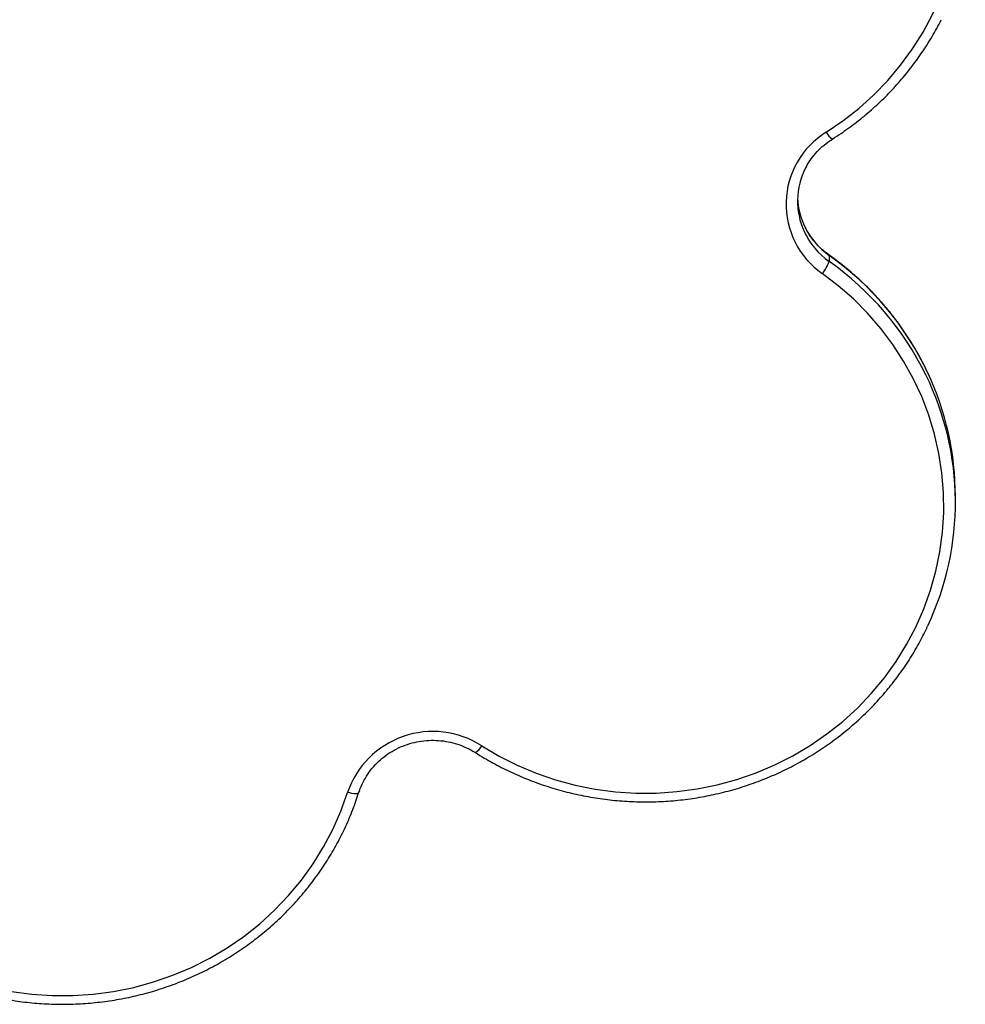
# Model space of a CAD drawing. Units: millimetres. Extents: x 70.51 to 77.33, y 57.09 to 61.54.
# Drawn here: x 72.42 to 72.66, y 59.41 to 59.66 of the extents above; entities that cross this region are included whole.
import ezdxf

# ---------------------------------------------------------------- set-up
doc = ezdxf.new("R2010")
doc.units = ezdxf.units.MM
doc.layers.add('Camada 1', color=7, linetype='Continuous')

msp = doc.modelspace()

# ---------------------------------------------------------------- linework, layer by layer
at = {"layer": 'Camada 1', "lineweight": 25}
for points, knots in [([(72.62544, 59.63571), (72.62544, 59.63571), (72.62976, 59.63866), (72.62976, 59.63866), (72.62976, 59.63866), (72.62976, 59.63866), (72.63386, 59.64188), (72.63386, 59.64188), (72.63386, 59.64188), (72.63386, 59.64188), (72.63773, 59.64537), (72.63773, 59.64537), (72.63773, 59.64537), (72.63773, 59.64537), (72.64134, 59.64911), (72.64134, 59.64911), (72.64134, 59.64911), (72.64134, 59.64911), (72.64467, 59.65307), (72.64467, 59.65307), (72.64467, 59.65307), (72.64467, 59.65307), (72.64771, 59.65725), (72.64771, 59.65725), (72.64771, 59.65725), (72.64771, 59.65725), (72.65046, 59.66162), (72.65046, 59.66162), (72.65046, 59.66162), (72.65046, 59.66162), (72.65288, 59.66617), (72.65288, 59.66617), (72.65288, 59.66617), (72.65288, 59.66617), (72.65497, 59.67086), (72.65497, 59.67086), (72.65497, 59.67086), (72.65497, 59.67086), (72.65673, 59.67568), (72.65673, 59.67568), (72.65673, 59.67568), (72.65673, 59.67568), (72.65814, 59.68061), (72.65814, 59.68061), (72.65814, 59.68061), (72.65814, 59.68061), (72.6592, 59.68561), (72.6592, 59.68561), (72.6592, 59.68561), (72.6592, 59.68561), (72.6599, 59.69068), (72.6599, 59.69068), (72.6599, 59.69068), (72.6599, 59.69068), (72.66023, 59.69578), (72.66023, 59.69578), (72.66023, 59.69578), (72.66023, 59.69578), (72.66021, 59.70089), (72.66021, 59.70089), (72.66021, 59.70089), (72.66021, 59.70089), (72.65982, 59.70599), (72.65982, 59.70599), (72.65982, 59.70599), (72.65982, 59.70599), (72.65907, 59.71104), (72.65907, 59.71104), (72.65907, 59.71104), (72.65907, 59.71104), (72.65796, 59.71604), (72.65796, 59.71604), (72.65796, 59.71604), (72.65796, 59.71604), (72.6565, 59.72095), (72.6565, 59.72095), (72.6565, 59.72095), (72.6565, 59.72095), (72.65469, 59.72576), (72.65469, 59.72576), (72.65469, 59.72576), (72.65469, 59.72576), (72.65255, 59.73043), (72.65255, 59.73043), (72.65255, 59.73043), (72.65255, 59.73043), (72.65008, 59.73495), (72.65008, 59.73495), (72.65008, 59.73495), (72.65008, 59.73495), (72.64729, 59.7393), (72.64729, 59.7393), (72.64729, 59.7393), (72.64729, 59.7393), (72.64421, 59.74344), (72.64421, 59.74344), (72.64421, 59.74344), (72.64421, 59.74344), (72.64083, 59.74738), (72.64083, 59.74738), (72.64083, 59.74738), (72.64083, 59.74738), (72.63719, 59.75108), (72.63719, 59.75108), (72.63719, 59.75108), (72.63719, 59.75108), (72.63329, 59.75453), (72.63329, 59.75453), (72.63329, 59.75453), (72.63329, 59.75453), (72.62915, 59.75772), (72.62915, 59.75772), (72.62915, 59.75772), (72.62915, 59.75772), (72.6248, 59.76062), (72.6248, 59.76062), (72.6248, 59.76062), (72.6248, 59.76062), (72.62025, 59.76323), (72.62025, 59.76323), (72.62025, 59.76323), (72.62025, 59.76323), (72.61552, 59.76553), (72.61552, 59.76553)], [0, 0, 0, 0, 0.03125, 0.03125, 0.03125, 0.03125, 0.0625, 0.0625, 0.0625, 0.0625, 0.09375, 0.09375, 0.09375, 0.09375, 0.125, 0.125, 0.125, 0.125, 0.15625, 0.15625, 0.15625, 0.15625, 0.1875, 0.1875, 0.1875, 0.1875, 0.21875, 0.21875, 0.21875, 0.21875, 0.25, 0.25, 0.25, 0.25, 0.28125, 0.28125, 0.28125, 0.28125, 0.3125, 0.3125, 0.3125, 0.3125, 0.34375, 0.34375, 0.34375, 0.34375, 0.375, 0.375, 0.375, 0.375, 0.40625, 0.40625, 0.40625, 0.40625, 0.4375, 0.4375, 0.4375, 0.4375, 0.46875, 0.46875, 0.46875, 0.46875, 0.5, 0.5, 0.5, 0.5, 0.53125, 0.53125, 0.53125, 0.53125, 0.5625, 0.5625, 0.5625, 0.5625, 0.59375, 0.59375, 0.59375, 0.59375, 0.625, 0.625, 0.625, 0.625, 0.65625, 0.65625, 0.65625, 0.65625, 0.6875, 0.6875, 0.6875, 0.6875, 0.71875, 0.71875, 0.71875, 0.71875, 0.75, 0.75, 0.75, 0.75, 0.78125, 0.78125, 0.78125, 0.78125, 0.8125, 0.8125, 0.8125, 0.8125, 0.84375, 0.84375, 0.84375, 0.84375, 0.875, 0.875, 0.875, 0.875, 0.90625, 0.90625, 0.90625, 0.90625, 0.9375, 0.9375, 0.9375, 0.9375, 1, 1, 1, 1]), ([(72.62704, 59.63395), (72.62779, 59.63443), (72.62853, 59.63492), (72.62927, 59.63541), (72.62927, 59.63541), (72.63064, 59.63634), (72.63198, 59.63732), (72.63329, 59.63834), (72.63329, 59.63834), (72.6346, 59.63936), (72.63588, 59.64041), (72.63712, 59.6415), (72.63712, 59.6415), (72.63836, 59.64259), (72.63956, 59.64372), (72.64073, 59.64489), (72.64073, 59.64489), (72.6419, 59.64606), (72.64303, 59.64726), (72.64412, 59.64849), (72.64412, 59.64849), (72.6452, 59.64973), (72.64625, 59.65099), (72.64726, 59.65229), (72.64726, 59.65229), (72.64827, 59.65359), (72.64923, 59.65492), (72.65015, 59.65628), (72.65015, 59.65628), (72.65107, 59.65763), (72.65194, 59.65902), (72.65278, 59.66042), (72.65278, 59.66042), (72.65362, 59.66183), (72.65444, 59.66325), (72.65513, 59.66473), (72.65513, 59.66473), (72.65513, 59.66474), (72.65514, 59.66475), (72.65514, 59.66477)], [0, 0, 0, 0, 0.090909, 0.090909, 0.090909, 0.090909, 0.181818, 0.181818, 0.181818, 0.181818, 0.272727, 0.272727, 0.272727, 0.272727, 0.363636, 0.363636, 0.363636, 0.363636, 0.454545, 0.454545, 0.454545, 0.454545, 0.545455, 0.545455, 0.545455, 0.545455, 0.636364, 0.636364, 0.636364, 0.636364, 0.727273, 0.727273, 0.727273, 0.727273, 0.818182, 0.818182, 0.818182, 0.818182, 1, 1, 1, 1]), ([(72.62544, 59.63571), (72.61917, 59.63185), (72.61527, 59.62509), (72.61507, 59.61773), (72.61507, 59.61773), (72.61486, 59.61038), (72.61838, 59.60341), (72.62441, 59.5992)], [0, 0, 0, 0, 0.333333, 0.333333, 0.333333, 0.333333, 1, 1, 1, 1]), ([(72.62008, 59.62629), (72.62024, 59.62661), (72.62039, 59.62694), (72.62056, 59.62725), (72.62056, 59.62725), (72.62095, 59.62797), (72.62142, 59.62864), (72.62192, 59.62929), (72.62192, 59.62929), (72.62243, 59.62994), (72.62296, 59.63056), (72.62354, 59.63114), (72.62354, 59.63114), (72.62412, 59.63173), (72.62473, 59.63228), (72.62539, 59.63278), (72.62539, 59.63278), (72.62592, 59.63319), (72.62648, 59.63357), (72.62704, 59.63395)], [0, 0, 0, 0, 0.166667, 0.166667, 0.166667, 0.166667, 0.333333, 0.333333, 0.333333, 0.333333, 0.5, 0.5, 0.5, 0.5, 0.666667, 0.666667, 0.666667, 0.666667, 1, 1, 1, 1]), ([(72.62615, 59.60398), (72.62583, 59.60423), (72.6255, 59.60447), (72.62518, 59.60472), (72.62518, 59.60472), (72.62454, 59.60523), (72.62393, 59.60579), (72.62336, 59.60638), (72.62336, 59.60638), (72.6228, 59.60697), (72.62227, 59.60759), (72.62178, 59.60824), (72.62178, 59.60824), (72.62129, 59.60889), (72.62082, 59.60957), (72.62045, 59.61028), (72.62045, 59.61028), (72.62029, 59.61059), (72.62015, 59.6109), (72.62, 59.61121)], [0, 0, 0, 0, 0.166667, 0.166667, 0.166667, 0.166667, 0.333333, 0.333333, 0.333333, 0.333333, 0.5, 0.5, 0.5, 0.5, 0.666667, 0.666667, 0.666667, 0.666667, 1, 1, 1, 1]), ([(72.65163, 59.57356), (72.65128, 59.57434), (72.65092, 59.57511), (72.65055, 59.57587), (72.65055, 59.57587), (72.64982, 59.57734), (72.64901, 59.57876), (72.64817, 59.58016), (72.64817, 59.58016), (72.64733, 59.58157), (72.64646, 59.58295), (72.64553, 59.5843), (72.64553, 59.5843), (72.64461, 59.58565), (72.64364, 59.58698), (72.64263, 59.58827), (72.64263, 59.58827), (72.64162, 59.58957), (72.64056, 59.59083), (72.63947, 59.59206), (72.63947, 59.59206), (72.63837, 59.59329), (72.63724, 59.59449), (72.63607, 59.59565), (72.63607, 59.59565), (72.6349, 59.59681), (72.63369, 59.59793), (72.63244, 59.59902), (72.63244, 59.59902), (72.6312, 59.60011), (72.62992, 59.60116), (72.62861, 59.60216), (72.62861, 59.60216), (72.6278, 59.60278), (72.62698, 59.60339), (72.62615, 59.60398)], [0, 0, 0, 0, 0.1, 0.1, 0.1, 0.1, 0.2, 0.2, 0.2, 0.2, 0.3, 0.3, 0.3, 0.3, 0.4, 0.4, 0.4, 0.4, 0.5, 0.5, 0.5, 0.5, 0.6, 0.6, 0.6, 0.6, 0.7, 0.7, 0.7, 0.7, 0.8, 0.8, 0.8, 0.8, 1, 1, 1, 1]), ([(72.53642, 59.47708), (72.53642, 59.47708), (72.54094, 59.47442), (72.54094, 59.47442), (72.54094, 59.47442), (72.54094, 59.47442), (72.54563, 59.47206), (72.54563, 59.47206), (72.54563, 59.47206), (72.54563, 59.47206), (72.55048, 59.47002), (72.55048, 59.47002), (72.55048, 59.47002), (72.55048, 59.47002), (72.55546, 59.46831), (72.55546, 59.46831), (72.55546, 59.46831), (72.55546, 59.46831), (72.56056, 59.46694), (72.56056, 59.46694), (72.56056, 59.46694), (72.56056, 59.46694), (72.56574, 59.46589), (72.56574, 59.46589), (72.56574, 59.46589), (72.56574, 59.46589), (72.57097, 59.4652), (72.57097, 59.4652), (72.57097, 59.4652), (72.57097, 59.4652), (72.57625, 59.46486), (72.57625, 59.46486), (72.57625, 59.46486), (72.57625, 59.46486), (72.58154, 59.46487), (72.58154, 59.46487), (72.58154, 59.46487), (72.58154, 59.46487), (72.58682, 59.46523), (72.58682, 59.46523), (72.58682, 59.46523), (72.58682, 59.46523), (72.59206, 59.46593), (72.59206, 59.46593), (72.59206, 59.46593), (72.59206, 59.46593), (72.59723, 59.46699), (72.59723, 59.46699), (72.59723, 59.46699), (72.59723, 59.46699), (72.60232, 59.46838), (72.60232, 59.46838), (72.60232, 59.46838), (72.60232, 59.46838), (72.6073, 59.47011), (72.6073, 59.47011), (72.6073, 59.47011), (72.6073, 59.47011), (72.61214, 59.47216), (72.61214, 59.47216), (72.61214, 59.47216), (72.61214, 59.47216), (72.61683, 59.47453), (72.61683, 59.47453), (72.61683, 59.47453), (72.61683, 59.47453), (72.62133, 59.4772), (72.62133, 59.4772), (72.62133, 59.4772), (72.62133, 59.4772), (72.62564, 59.48017), (72.62564, 59.48017), (72.62564, 59.48017), (72.62564, 59.48017), (72.62973, 59.48341), (72.62973, 59.48341), (72.62973, 59.48341), (72.62973, 59.48341), (72.63357, 59.48692), (72.63357, 59.48692), (72.63357, 59.48692), (72.63357, 59.48692), (72.63716, 59.49067), (72.63716, 59.49067), (72.63716, 59.49067), (72.63716, 59.49067), (72.64047, 59.49466), (72.64047, 59.49466), (72.64047, 59.49466), (72.64047, 59.49466), (72.64349, 59.49885), (72.64349, 59.49885), (72.64349, 59.49885), (72.64349, 59.49885), (72.64621, 59.50324), (72.64621, 59.50324), (72.64621, 59.50324), (72.64621, 59.50324), (72.64861, 59.50779), (72.64861, 59.50779), (72.64861, 59.50779), (72.64861, 59.50779), (72.65068, 59.51249), (72.65068, 59.51249), (72.65068, 59.51249), (72.65068, 59.51249), (72.65241, 59.51732), (72.65241, 59.51732), (72.65241, 59.51732), (72.65241, 59.51732), (72.65379, 59.52225), (72.65379, 59.52225), (72.65379, 59.52225), (72.65379, 59.52225), (72.65482, 59.52726), (72.65482, 59.52726), (72.65482, 59.52726), (72.65482, 59.52726), (72.65549, 59.53233), (72.65549, 59.53233), (72.65549, 59.53233), (72.65549, 59.53233), (72.6558, 59.53743), (72.6558, 59.53743), (72.6558, 59.53743), (72.6558, 59.53743), (72.65575, 59.54253), (72.65575, 59.54253), (72.65575, 59.54253), (72.65575, 59.54253), (72.65533, 59.54763), (72.65533, 59.54763), (72.65533, 59.54763), (72.65533, 59.54763), (72.65456, 59.55269), (72.65456, 59.55269), (72.65456, 59.55269), (72.65456, 59.55269), (72.65343, 59.55767), (72.65343, 59.55767), (72.65343, 59.55767), (72.65343, 59.55767), (72.65194, 59.56258), (72.65194, 59.56258), (72.65194, 59.56258), (72.65194, 59.56258), (72.65011, 59.56737), (72.65011, 59.56737), (72.65011, 59.56737), (72.65011, 59.56737), (72.64794, 59.57203), (72.64794, 59.57203), (72.64794, 59.57203), (72.64794, 59.57203), (72.64545, 59.57654), (72.64545, 59.57654), (72.64545, 59.57654), (72.64545, 59.57654), (72.64265, 59.58087), (72.64265, 59.58087), (72.64265, 59.58087), (72.64265, 59.58087), (72.63954, 59.585), (72.63954, 59.585), (72.63954, 59.585), (72.63954, 59.585), (72.63615, 59.58892), (72.63615, 59.58892), (72.63615, 59.58892), (72.63615, 59.58892), (72.63248, 59.5926), (72.63248, 59.5926), (72.63248, 59.5926), (72.63248, 59.5926), (72.62856, 59.59604), (72.62856, 59.59604), (72.62856, 59.59604), (72.62856, 59.59604), (72.62441, 59.5992), (72.62441, 59.5992)], [0, 0, 0, 0, 0.021739, 0.021739, 0.021739, 0.021739, 0.043478, 0.043478, 0.043478, 0.043478, 0.065217, 0.065217, 0.065217, 0.065217, 0.086957, 0.086957, 0.086957, 0.086957, 0.108696, 0.108696, 0.108696, 0.108696, 0.130435, 0.130435, 0.130435, 0.130435, 0.152174, 0.152174, 0.152174, 0.152174, 0.173913, 0.173913, 0.173913, 0.173913, 0.195652, 0.195652, 0.195652, 0.195652, 0.217391, 0.217391, 0.217391, 0.217391, 0.23913, 0.23913, 0.23913, 0.23913, 0.26087, 0.26087, 0.26087, 0.26087, 0.282609, 0.282609, 0.282609, 0.282609, 0.304348, 0.304348, 0.304348, 0.304348, 0.326087, 0.326087, 0.326087, 0.326087, 0.347826, 0.347826, 0.347826, 0.347826, 0.369565, 0.369565, 0.369565, 0.369565, 0.391304, 0.391304, 0.391304, 0.391304, 0.413043, 0.413043, 0.413043, 0.413043, 0.434783, 0.434783, 0.434783, 0.434783, 0.456522, 0.456522, 0.456522, 0.456522, 0.478261, 0.478261, 0.478261, 0.478261, 0.5, 0.5, 0.5, 0.5, 0.521739, 0.521739, 0.521739, 0.521739, 0.543478, 0.543478, 0.543478, 0.543478, 0.565217, 0.565217, 0.565217, 0.565217, 0.586957, 0.586957, 0.586957, 0.586957, 0.608696, 0.608696, 0.608696, 0.608696, 0.630435, 0.630435, 0.630435, 0.630435, 0.652174, 0.652174, 0.652174, 0.652174, 0.673913, 0.673913, 0.673913, 0.673913, 0.695652, 0.695652, 0.695652, 0.695652, 0.717391, 0.717391, 0.717391, 0.717391, 0.73913, 0.73913, 0.73913, 0.73913, 0.76087, 0.76087, 0.76087, 0.76087, 0.782609, 0.782609, 0.782609, 0.782609, 0.804348, 0.804348, 0.804348, 0.804348, 0.826087, 0.826087, 0.826087, 0.826087, 0.847826, 0.847826, 0.847826, 0.847826, 0.869565, 0.869565, 0.869565, 0.869565, 0.891304, 0.891304, 0.891304, 0.891304, 0.913043, 0.913043, 0.913043, 0.913043, 0.934783, 0.934783, 0.934783, 0.934783, 0.956522, 0.956522, 0.956522, 0.956522, 1, 1, 1, 1]), ([(72.53481, 59.47532), (72.53557, 59.47485), (72.53632, 59.47438), (72.53709, 59.47393), (72.53709, 59.47393), (72.53851, 59.47308), (72.53998, 59.47228), (72.54146, 59.47152), (72.54146, 59.47152), (72.54295, 59.47077), (72.54445, 59.47006), (72.54598, 59.46939), (72.54598, 59.46939), (72.54752, 59.46873), (72.54907, 59.46811), (72.55064, 59.46754), (72.55064, 59.46754), (72.55221, 59.46697), (72.5538, 59.46644), (72.5554, 59.46597), (72.5554, 59.46597), (72.55701, 59.4655), (72.55863, 59.46507), (72.56026, 59.4647), (72.56026, 59.4647), (72.56189, 59.46432), (72.56353, 59.464), (72.56519, 59.46372), (72.56519, 59.46372), (72.56684, 59.46344), (72.5685, 59.46322), (72.57017, 59.46304), (72.57017, 59.46304), (72.57184, 59.46287), (72.57352, 59.46275), (72.57519, 59.46267), (72.57519, 59.46267), (72.57687, 59.4626), (72.57854, 59.46258), (72.58022, 59.46261), (72.58022, 59.46261), (72.5819, 59.46264), (72.58358, 59.46272), (72.58525, 59.46285), (72.58525, 59.46285), (72.58692, 59.46298), (72.58859, 59.46316), (72.59025, 59.46339), (72.59025, 59.46339), (72.59191, 59.46363), (72.59356, 59.46391), (72.5952, 59.46424), (72.5952, 59.46424), (72.59685, 59.46458), (72.59848, 59.46496), (72.6001, 59.46539), (72.6001, 59.46539), (72.60171, 59.46582), (72.60332, 59.4663), (72.6049, 59.46684), (72.6049, 59.46684), (72.60649, 59.46737), (72.60806, 59.46794), (72.60961, 59.46857), (72.60961, 59.46857), (72.61115, 59.46919), (72.61268, 59.46986), (72.61419, 59.47058), (72.61419, 59.47058), (72.6157, 59.4713), (72.61718, 59.47206), (72.61863, 59.47287), (72.61863, 59.47287), (72.62008, 59.47368), (72.62151, 59.47453), (72.62291, 59.47543), (72.62291, 59.47543), (72.62432, 59.47632), (72.62569, 59.47726), (72.62702, 59.47824), (72.62702, 59.47824), (72.62836, 59.47921), (72.62967, 59.48023), (72.63094, 59.48129), (72.63094, 59.48129), (72.63221, 59.48235), (72.63345, 59.48344), (72.63466, 59.48458), (72.63466, 59.48458), (72.63586, 59.48571), (72.63702, 59.48688), (72.63815, 59.48808), (72.63815, 59.48808), (72.63927, 59.48928), (72.64036, 59.49052), (72.6414, 59.49179), (72.6414, 59.49179), (72.64245, 59.49306), (72.64345, 59.49436), (72.64441, 59.49569), (72.64441, 59.49569), (72.64537, 59.49702), (72.64629, 59.49838), (72.64716, 59.49977), (72.64716, 59.49977), (72.64803, 59.50116), (72.64887, 59.50256), (72.64964, 59.504), (72.64964, 59.504), (72.65035, 59.50532), (72.651, 59.50665), (72.65165, 59.50799)], [0, 0, 0, 0, 0.034483, 0.034483, 0.034483, 0.034483, 0.068966, 0.068966, 0.068966, 0.068966, 0.103448, 0.103448, 0.103448, 0.103448, 0.137931, 0.137931, 0.137931, 0.137931, 0.172414, 0.172414, 0.172414, 0.172414, 0.206897, 0.206897, 0.206897, 0.206897, 0.241379, 0.241379, 0.241379, 0.241379, 0.275862, 0.275862, 0.275862, 0.275862, 0.310345, 0.310345, 0.310345, 0.310345, 0.344828, 0.344828, 0.344828, 0.344828, 0.37931, 0.37931, 0.37931, 0.37931, 0.413793, 0.413793, 0.413793, 0.413793, 0.448276, 0.448276, 0.448276, 0.448276, 0.482759, 0.482759, 0.482759, 0.482759, 0.517241, 0.517241, 0.517241, 0.517241, 0.551724, 0.551724, 0.551724, 0.551724, 0.586207, 0.586207, 0.586207, 0.586207, 0.62069, 0.62069, 0.62069, 0.62069, 0.655172, 0.655172, 0.655172, 0.655172, 0.689655, 0.689655, 0.689655, 0.689655, 0.724138, 0.724138, 0.724138, 0.724138, 0.758621, 0.758621, 0.758621, 0.758621, 0.793103, 0.793103, 0.793103, 0.793103, 0.827586, 0.827586, 0.827586, 0.827586, 0.862069, 0.862069, 0.862069, 0.862069, 0.896552, 0.896552, 0.896552, 0.896552, 0.931034, 0.931034, 0.931034, 0.931034, 1, 1, 1, 1]), ([(72.53642, 59.47708), (72.5304, 59.48096), (72.52293, 59.48185), (72.51617, 59.4795), (72.51617, 59.4795), (72.5094, 59.47715), (72.50409, 59.47182), (72.50177, 59.46504)], [0, 0, 0, 0, 0.333333, 0.333333, 0.333333, 0.333333, 1, 1, 1, 1]), ([(72.50463, 59.46491), (72.50476, 59.46528), (72.50489, 59.46566), (72.50503, 59.46602), (72.50503, 59.46602), (72.50532, 59.46678), (72.50566, 59.46752), (72.50606, 59.46823), (72.50606, 59.46823), (72.50645, 59.46894), (72.50688, 59.46963), (72.50736, 59.4703), (72.50736, 59.4703), (72.50784, 59.47096), (72.50837, 59.47159), (72.50893, 59.47219), (72.50893, 59.47219), (72.50949, 59.47278), (72.51009, 59.47335), (72.51073, 59.47387), (72.51073, 59.47387), (72.51136, 59.47439), (72.51203, 59.47488), (72.51273, 59.47533), (72.51273, 59.47533), (72.51344, 59.47577), (72.51416, 59.47618), (72.51492, 59.47653), (72.51492, 59.47653), (72.51567, 59.47689), (72.51644, 59.4772), (72.51723, 59.47746), (72.51723, 59.47746), (72.51802, 59.47772), (72.51883, 59.47794), (72.51965, 59.4781), (72.51965, 59.4781), (72.52047, 59.47827), (72.5213, 59.47839), (72.52214, 59.47845), (72.52214, 59.47845), (72.52297, 59.47852), (72.52381, 59.47853), (72.52464, 59.4785), (72.52464, 59.4785), (72.52548, 59.47846), (72.52631, 59.47838), (72.52714, 59.47824), (72.52714, 59.47824), (72.52796, 59.47811), (72.52878, 59.47792), (72.52958, 59.47769), (72.52958, 59.47769), (72.53038, 59.47745), (72.53116, 59.47717), (72.53193, 59.47685), (72.53193, 59.47685), (72.53269, 59.47652), (72.53344, 59.47615), (72.53415, 59.47573), (72.53415, 59.47573), (72.53437, 59.4756), (72.53459, 59.47546), (72.53481, 59.47532)], [0, 0, 0, 0, 0.058824, 0.058824, 0.058824, 0.058824, 0.117647, 0.117647, 0.117647, 0.117647, 0.176471, 0.176471, 0.176471, 0.176471, 0.235294, 0.235294, 0.235294, 0.235294, 0.294118, 0.294118, 0.294118, 0.294118, 0.352941, 0.352941, 0.352941, 0.352941, 0.411765, 0.411765, 0.411765, 0.411765, 0.470588, 0.470588, 0.470588, 0.470588, 0.529412, 0.529412, 0.529412, 0.529412, 0.588235, 0.588235, 0.588235, 0.588235, 0.647059, 0.647059, 0.647059, 0.647059, 0.705882, 0.705882, 0.705882, 0.705882, 0.764706, 0.764706, 0.764706, 0.764706, 0.823529, 0.823529, 0.823529, 0.823529, 0.882353, 0.882353, 0.882353, 0.882353, 1, 1, 1, 1]), ([(72.35163, 59.46491), (72.3519, 59.46408), (72.35218, 59.46325), (72.35247, 59.46243), (72.35247, 59.46243), (72.35301, 59.46089), (72.35361, 59.45938), (72.35426, 59.45788), (72.35426, 59.45788), (72.3549, 59.45638), (72.3556, 59.45491), (72.35634, 59.45345), (72.35634, 59.45345), (72.35708, 59.452), (72.35787, 59.45057), (72.3587, 59.44916), (72.3587, 59.44916), (72.35953, 59.44775), (72.36042, 59.44637), (72.36134, 59.44502), (72.36134, 59.44502), (72.36227, 59.44367), (72.36323, 59.44234), (72.36424, 59.44105), (72.36424, 59.44105), (72.36525, 59.43975), (72.36631, 59.43849), (72.3674, 59.43726), (72.3674, 59.43726), (72.36849, 59.43603), (72.36963, 59.43483), (72.3708, 59.43367), (72.3708, 59.43367), (72.37197, 59.43251), (72.37317, 59.43138), (72.37442, 59.43029), (72.37442, 59.43029), (72.37566, 59.4292), (72.37694, 59.42815), (72.37825, 59.42714), (72.37825, 59.42714), (72.37956, 59.42613), (72.38091, 59.42516), (72.38228, 59.42423), (72.38228, 59.42423), (72.38366, 59.4233), (72.38506, 59.42241), (72.3865, 59.42157), (72.3865, 59.42157), (72.38793, 59.42072), (72.38939, 59.41992), (72.39087, 59.41917), (72.39087, 59.41917), (72.39236, 59.41842), (72.39387, 59.41771), (72.3954, 59.41704), (72.3954, 59.41704), (72.39693, 59.41638), (72.39848, 59.41576), (72.40005, 59.41519), (72.40005, 59.41519), (72.40162, 59.41462), (72.40321, 59.4141), (72.40482, 59.41363), (72.40482, 59.41363), (72.40642, 59.41316), (72.40804, 59.41273), (72.40967, 59.41236), (72.40967, 59.41236), (72.41131, 59.41198), (72.41295, 59.41166), (72.41461, 59.41139), (72.41461, 59.41139), (72.41626, 59.41111), (72.41792, 59.41089), (72.41959, 59.41071), (72.41959, 59.41071), (72.42126, 59.41054), (72.42293, 59.41042), (72.42461, 59.41035), (72.42461, 59.41035), (72.42628, 59.41028), (72.42796, 59.41026), (72.42964, 59.41029), (72.42964, 59.41029), (72.43132, 59.41032), (72.43299, 59.4104), (72.43466, 59.41053), (72.43466, 59.41053), (72.43634, 59.41066), (72.43801, 59.41085), (72.43967, 59.41108), (72.43967, 59.41108), (72.44133, 59.41131), (72.44298, 59.4116), (72.44462, 59.41193), (72.44462, 59.41193), (72.44627, 59.41227), (72.4479, 59.41265), (72.44951, 59.41308), (72.44951, 59.41308), (72.45113, 59.41352), (72.45273, 59.414), (72.45432, 59.41453), (72.45432, 59.41453), (72.4559, 59.41506), (72.45747, 59.41565), (72.45902, 59.41627), (72.45902, 59.41627), (72.46057, 59.4169), (72.4621, 59.41757), (72.4636, 59.41829), (72.4636, 59.41829), (72.4651, 59.41901), (72.46658, 59.41977), (72.46804, 59.42058), (72.46804, 59.42058), (72.46949, 59.42139), (72.47092, 59.42224), (72.47232, 59.42314), (72.47232, 59.42314), (72.47372, 59.42404), (72.47509, 59.42498), (72.47643, 59.42595), (72.47643, 59.42595), (72.47776, 59.42693), (72.47907, 59.42795), (72.48034, 59.42901), (72.48034, 59.42901), (72.48162, 59.43007), (72.48285, 59.43116), (72.48405, 59.4323), (72.48405, 59.4323), (72.48525, 59.43343), (72.48641, 59.4346), (72.48754, 59.43581), (72.48754, 59.43581), (72.48867, 59.43701), (72.48975, 59.43825), (72.4908, 59.43952), (72.4908, 59.43952), (72.49184, 59.44079), (72.49284, 59.44209), (72.4938, 59.44343), (72.4938, 59.44343), (72.49476, 59.44476), (72.49567, 59.44612), (72.49655, 59.4475), (72.49655, 59.4475), (72.49742, 59.44889), (72.49824, 59.4503), (72.49902, 59.45174), (72.49902, 59.45174), (72.4998, 59.45318), (72.50053, 59.45464), (72.50122, 59.45612), (72.50122, 59.45612), (72.5019, 59.4576), (72.50254, 59.4591), (72.50312, 59.46062), (72.50312, 59.46062), (72.50366, 59.46204), (72.50415, 59.46347), (72.50463, 59.46491)], [0, 0, 0, 0, 0.02381, 0.02381, 0.02381, 0.02381, 0.047619, 0.047619, 0.047619, 0.047619, 0.071429, 0.071429, 0.071429, 0.071429, 0.095238, 0.095238, 0.095238, 0.095238, 0.119048, 0.119048, 0.119048, 0.119048, 0.142857, 0.142857, 0.142857, 0.142857, 0.166667, 0.166667, 0.166667, 0.166667, 0.190476, 0.190476, 0.190476, 0.190476, 0.214286, 0.214286, 0.214286, 0.214286, 0.238095, 0.238095, 0.238095, 0.238095, 0.261905, 0.261905, 0.261905, 0.261905, 0.285714, 0.285714, 0.285714, 0.285714, 0.309524, 0.309524, 0.309524, 0.309524, 0.333333, 0.333333, 0.333333, 0.333333, 0.357143, 0.357143, 0.357143, 0.357143, 0.380952, 0.380952, 0.380952, 0.380952, 0.404762, 0.404762, 0.404762, 0.404762, 0.428571, 0.428571, 0.428571, 0.428571, 0.452381, 0.452381, 0.452381, 0.452381, 0.47619, 0.47619, 0.47619, 0.47619, 0.5, 0.5, 0.5, 0.5, 0.52381, 0.52381, 0.52381, 0.52381, 0.547619, 0.547619, 0.547619, 0.547619, 0.571429, 0.571429, 0.571429, 0.571429, 0.595238, 0.595238, 0.595238, 0.595238, 0.619048, 0.619048, 0.619048, 0.619048, 0.642857, 0.642857, 0.642857, 0.642857, 0.666667, 0.666667, 0.666667, 0.666667, 0.690476, 0.690476, 0.690476, 0.690476, 0.714286, 0.714286, 0.714286, 0.714286, 0.738095, 0.738095, 0.738095, 0.738095, 0.761905, 0.761905, 0.761905, 0.761905, 0.785714, 0.785714, 0.785714, 0.785714, 0.809524, 0.809524, 0.809524, 0.809524, 0.833333, 0.833333, 0.833333, 0.833333, 0.857143, 0.857143, 0.857143, 0.857143, 0.880952, 0.880952, 0.880952, 0.880952, 0.904762, 0.904762, 0.904762, 0.904762, 0.928571, 0.928571, 0.928571, 0.928571, 0.952381, 0.952381, 0.952381, 0.952381, 1, 1, 1, 1]), ([(72.35449, 59.46504), (72.35449, 59.46504), (72.35622, 59.46021), (72.35622, 59.46021), (72.35622, 59.46021), (72.35622, 59.46021), (72.35829, 59.45549), (72.35829, 59.45549), (72.35829, 59.45549), (72.35829, 59.45549), (72.36069, 59.45094), (72.36069, 59.45094), (72.36069, 59.45094), (72.36069, 59.45094), (72.36341, 59.44654), (72.36341, 59.44654), (72.36341, 59.44654), (72.36341, 59.44654), (72.36643, 59.44234), (72.36643, 59.44234), (72.36643, 59.44234), (72.36643, 59.44234), (72.36975, 59.43835), (72.36975, 59.43835), (72.36975, 59.43835), (72.36975, 59.43835), (72.37335, 59.43459), (72.37335, 59.43459), (72.37335, 59.43459), (72.37335, 59.43459), (72.3772, 59.43108), (72.3772, 59.43108), (72.3772, 59.43108), (72.3772, 59.43108), (72.38129, 59.42783), (72.38129, 59.42783), (72.38129, 59.42783), (72.38129, 59.42783), (72.38561, 59.42486), (72.38561, 59.42486), (72.38561, 59.42486), (72.38561, 59.42486), (72.39012, 59.42218), (72.39012, 59.42218), (72.39012, 59.42218), (72.39012, 59.42218), (72.39482, 59.41981), (72.39482, 59.41981), (72.39482, 59.41981), (72.39482, 59.41981), (72.39967, 59.41776), (72.39967, 59.41776), (72.39967, 59.41776), (72.39967, 59.41776), (72.40466, 59.41604), (72.40466, 59.41604), (72.40466, 59.41604), (72.40466, 59.41604), (72.40976, 59.41464), (72.40976, 59.41464), (72.40976, 59.41464), (72.40976, 59.41464), (72.41495, 59.41359), (72.41495, 59.41359), (72.41495, 59.41359), (72.41495, 59.41359), (72.4202, 59.41289), (72.4202, 59.41289), (72.4202, 59.41289), (72.4202, 59.41289), (72.42548, 59.41254), (72.42548, 59.41254), (72.42548, 59.41254), (72.42548, 59.41254), (72.43078, 59.41254), (72.43078, 59.41254), (72.43078, 59.41254), (72.43078, 59.41254), (72.43606, 59.41289), (72.43606, 59.41289), (72.43606, 59.41289), (72.43606, 59.41289), (72.44131, 59.41359), (72.44131, 59.41359), (72.44131, 59.41359), (72.44131, 59.41359), (72.4465, 59.41464), (72.4465, 59.41464), (72.4465, 59.41464), (72.4465, 59.41464), (72.4516, 59.41604), (72.4516, 59.41604), (72.4516, 59.41604), (72.4516, 59.41604), (72.45659, 59.41776), (72.45659, 59.41776), (72.45659, 59.41776), (72.45659, 59.41776), (72.46144, 59.41981), (72.46144, 59.41981), (72.46144, 59.41981), (72.46144, 59.41981), (72.46614, 59.42218), (72.46614, 59.42218), (72.46614, 59.42218), (72.46614, 59.42218), (72.47065, 59.42486), (72.47065, 59.42486), (72.47065, 59.42486), (72.47065, 59.42486), (72.47497, 59.42783), (72.47497, 59.42783), (72.47497, 59.42783), (72.47497, 59.42783), (72.47906, 59.43108), (72.47906, 59.43108), (72.47906, 59.43108), (72.47906, 59.43108), (72.48291, 59.43459), (72.48291, 59.43459), (72.48291, 59.43459), (72.48291, 59.43459), (72.4865, 59.43835), (72.4865, 59.43835), (72.4865, 59.43835), (72.4865, 59.43835), (72.48983, 59.44234), (72.48983, 59.44234), (72.48983, 59.44234), (72.48983, 59.44234), (72.49285, 59.44654), (72.49285, 59.44654), (72.49285, 59.44654), (72.49285, 59.44654), (72.49557, 59.45094), (72.49557, 59.45094), (72.49557, 59.45094), (72.49557, 59.45094), (72.49797, 59.45549), (72.49797, 59.45549), (72.49797, 59.45549), (72.49797, 59.45549), (72.50004, 59.46021), (72.50004, 59.46021), (72.50004, 59.46021), (72.50004, 59.46021), (72.50177, 59.46504), (72.50177, 59.46504)], [0, 0, 0, 0, 0.026316, 0.026316, 0.026316, 0.026316, 0.052632, 0.052632, 0.052632, 0.052632, 0.078947, 0.078947, 0.078947, 0.078947, 0.105263, 0.105263, 0.105263, 0.105263, 0.131579, 0.131579, 0.131579, 0.131579, 0.157895, 0.157895, 0.157895, 0.157895, 0.184211, 0.184211, 0.184211, 0.184211, 0.210526, 0.210526, 0.210526, 0.210526, 0.236842, 0.236842, 0.236842, 0.236842, 0.263158, 0.263158, 0.263158, 0.263158, 0.289474, 0.289474, 0.289474, 0.289474, 0.315789, 0.315789, 0.315789, 0.315789, 0.342105, 0.342105, 0.342105, 0.342105, 0.368421, 0.368421, 0.368421, 0.368421, 0.394737, 0.394737, 0.394737, 0.394737, 0.421053, 0.421053, 0.421053, 0.421053, 0.447368, 0.447368, 0.447368, 0.447368, 0.473684, 0.473684, 0.473684, 0.473684, 0.5, 0.5, 0.5, 0.5, 0.526316, 0.526316, 0.526316, 0.526316, 0.552632, 0.552632, 0.552632, 0.552632, 0.578947, 0.578947, 0.578947, 0.578947, 0.605263, 0.605263, 0.605263, 0.605263, 0.631579, 0.631579, 0.631579, 0.631579, 0.657895, 0.657895, 0.657895, 0.657895, 0.684211, 0.684211, 0.684211, 0.684211, 0.710526, 0.710526, 0.710526, 0.710526, 0.736842, 0.736842, 0.736842, 0.736842, 0.763158, 0.763158, 0.763158, 0.763158, 0.789474, 0.789474, 0.789474, 0.789474, 0.815789, 0.815789, 0.815789, 0.815789, 0.842105, 0.842105, 0.842105, 0.842105, 0.868421, 0.868421, 0.868421, 0.868421, 0.894737, 0.894737, 0.894737, 0.894737, 0.921053, 0.921053, 0.921053, 0.921053, 0.947368, 0.947368, 0.947368, 0.947368, 1, 1, 1, 1])]:
    msp.add_open_spline(points, degree=3, knots=knots, dxfattribs=at)
at = {"layer": 'Camada 1', "color": 8, "lineweight": 25}
for points in [[(72.62544, 59.63571), (72.62581, 59.63499), (72.62636, 59.63439), (72.62704, 59.63395)], [(72.61975, 59.61005), (72.62118, 59.60696), (72.6234, 59.60429), (72.62619, 59.60232)], [(72.61998, 59.61111), (72.62142, 59.60822), (72.62355, 59.60574), (72.62619, 59.60387)], [(72.65168, 59.5735), (72.64595, 59.58565), (72.63717, 59.59612), (72.62619, 59.60387)], [(72.65118, 59.57301), (72.64543, 59.58472), (72.63684, 59.5948), (72.62619, 59.60232)], [(72.53481, 59.47532), (72.53549, 59.47576), (72.53605, 59.47636), (72.53642, 59.47708)]]:
    msp.add_open_spline(points, degree=3, dxfattribs=at)
at = {"layer": 'Camada 1', "lineweight": 25}
for points in [[(72.62012, 59.6265), (72.61747, 59.62137), (72.61734, 59.6153), (72.61975, 59.61005)], [(72.61805, 59.61867), (72.61816, 59.61604), (72.61882, 59.61347), (72.61998, 59.61111)], [(72.62441, 59.5992), (72.6252, 59.60012), (72.62581, 59.60117), (72.62619, 59.60232)], [(72.62619, 59.60387), (72.62619, 59.60387), (72.62619, 59.60232), (72.62619, 59.60232)], [(72.65167, 59.50806), (72.66138, 59.52867), (72.66119, 59.55256), (72.65118, 59.57301)], [(72.65883, 59.54157), (72.65882, 59.55261), (72.65638, 59.56351), (72.65168, 59.5735)], [(72.65883, 59.54002), (72.65883, 59.54002), (72.65883, 59.54157), (72.65883, 59.54157)]]:
    msp.add_open_spline(points, degree=3, dxfattribs=at)
at = {"layer": 'Camada 1', "color": 8, "lineweight": 25}
for points, knots in [([(72.62615, 59.60398), (72.62615, 59.60398), (72.62616, 59.60398), (72.62616, 59.60398), (72.62616, 59.60398), (72.62616, 59.60398), (72.62619, 59.60387), (72.62619, 59.60387)], [0, 0, 0, 0, 0.333333, 0.333333, 0.333333, 0.333333, 1, 1, 1, 1]), ([(72.50463, 59.46491), (72.50463, 59.46491), (72.50458, 59.46483), (72.50458, 59.46483), (72.50458, 59.46483), (72.50458, 59.46483), (72.50442, 59.46473), (72.50442, 59.46473), (72.50442, 59.46473), (72.50442, 59.46473), (72.50416, 59.46468), (72.50416, 59.46468), (72.50416, 59.46468), (72.50416, 59.46468), (72.5038, 59.46467), (72.5038, 59.46467), (72.5038, 59.46467), (72.5038, 59.46467), (72.50336, 59.4647), (72.50336, 59.4647), (72.50336, 59.4647), (72.50336, 59.4647), (72.50287, 59.46478), (72.50287, 59.46478), (72.50287, 59.46478), (72.50287, 59.46478), (72.50233, 59.46489), (72.50233, 59.46489), (72.50233, 59.46489), (72.50233, 59.46489), (72.50177, 59.46504), (72.50177, 59.46504)], [0, 0, 0, 0, 0.111111, 0.111111, 0.111111, 0.111111, 0.222222, 0.222222, 0.222222, 0.222222, 0.333333, 0.333333, 0.333333, 0.333333, 0.444444, 0.444444, 0.444444, 0.444444, 0.555556, 0.555556, 0.555556, 0.555556, 0.666667, 0.666667, 0.666667, 0.666667, 0.777778, 0.777778, 0.777778, 0.777778, 1, 1, 1, 1])]:
    msp.add_open_spline(points, degree=3, knots=knots, dxfattribs=at)

doc.saveas('drawing.dxf')
